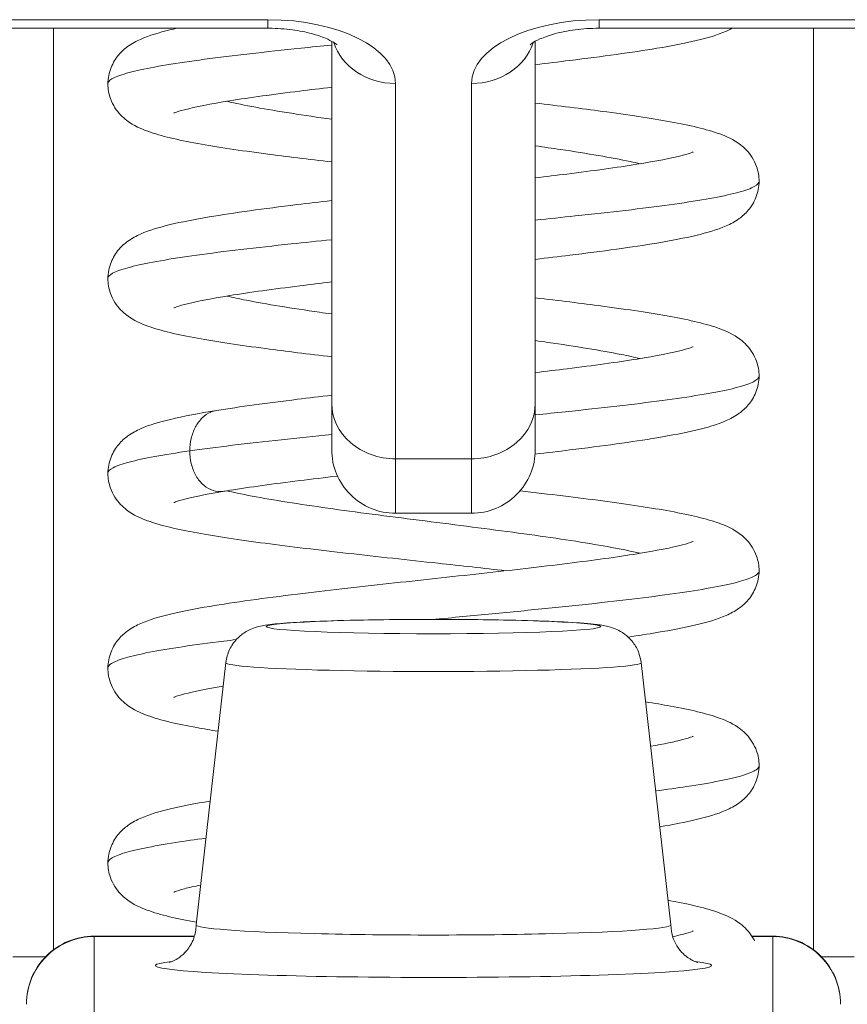
# Model space of a CAD drawing. Units: inches. Extents: x 18 to 299, y 11 to 180.
# Drawn here: x 113 to 113, y 52 to 53 of the extents above; entities that cross this region are included whole.
import ezdxf

# ---------------------------------------------------------------- set-up
doc = ezdxf.new("R2010")
doc.units = ezdxf.units.IN
doc.header["$LTSCALE"] = 18
doc.header["$MEASUREMENT"] = 0
doc.layers.add('Visible (ANSI)', color=7, linetype='Continuous', lineweight=5)
doc.layers.add('Visible Narrow (ANSI)', color=7, linetype='Continuous', lineweight=5)

msp = doc.modelspace()

# ---------------------------------------------------------------- linework, layer by layer
at = {"layer": 'Visible (ANSI)'}
for p, q in [((112.6008702316677, 52.60238920186589), (112.7902403104078, 52.60238920186589)), ((112.8863033025338, 52.60238920186589), (113.075673381274, 52.60238920186589)), ((112.8087442474158, 52.49353095312041), (112.8087442474158, 52.59860205363185)), ((112.867799365526, 52.49353094991321), (112.867799365526, 52.59860205042478)), ((112.8087442474158, 52.49353097210875), (112.8087442474158, 52.48018626426359)), ((112.8677993655259, 52.49353096566273), (112.8677993655259, 52.48018625682048)), ((112.8272481844236, 52.46168228342423), (112.8492954285181, 52.46168228342423)), ((112.7780267849238, 52.41837360268992), (112.7693749843661, 52.34230836532604)), ((112.8985168280179, 52.41837360268993), (112.9071686285756, 52.34230836532604)), ((112.7398466096205, 52.33903347780464), (112.768909018933, 52.33903347780464)), ((112.930654524291, 52.33903347780464), (112.9366970033212, 52.33903347780464))]:
    msp.add_line(p, q, dxfattribs=at)
for centre, radius, start, end in [((112.8272481844236, 52.4801862204321), 0.018503937007874, 179.9998642822119, 270), ((112.8492954285181, 52.4801862204321), 0.018503937007874, 270, 0.0001126722464129), ((112.7398466096205, 52.31934843843456), 0.0196850393700788, 90, 180.0001293657257), ((112.9366970033212, 52.31934843843456), 0.0196850393700788, 359.9998706117377, 90)]:
    msp.add_arc(centre, radius, start, end, dxfattribs=at)
msp.add_ellipse((112.8382718064709, 52.34229402240111), major_axis=(-0.0688976377952756, -1e-16), ratio=0.0427818075811548, start_param=6.278319263793494, end_param=9.42964400415748, dxfattribs=at)
for points, knots in [([(112.7437843558888, 52.58626109874022), (112.7437843558888, 52.58785841046845), (112.7441217512468, 52.5895094435414), (112.7452752343079, 52.59240385303389), (112.7460864647978, 52.59367532157549), (112.7477764636295, 52.59567632829315), (112.7486617413964, 52.59643641368896), (112.7508065315524, 52.5979915868201), (112.7520296758702, 52.59862574728479), (112.7558797197801, 52.60034706332368), (112.7585757803934, 52.60111900795771), (112.7624944952831, 52.60206125043087), (112.7632129450495, 52.60222613152564), (112.7639550769965, 52.6023892018675)], [0, 0, 0, 0, 0.0151893958879543, 0.0151893958879543, 0.0301062962511055, 0.0301062962511055, 0.0452536700525077, 0.0452536700525077, 0.0676915445568249, 0.0676915445568249, 0.1171223089723319, 0.1171223089723319, 0.1277756856626322, 0.1277756856626322, 0.1277756856626322, 0.1277756856626322]), ([(112.8102574132045, 52.59757963913163), (112.8102574132045, 52.59757963913163), (112.8102403528513, 52.59759685895363), (112.8100877951502, 52.59773291195823), (112.8097655215611, 52.59799240496508), (112.8086747574363, 52.59865952735363), (112.807880656266, 52.5990756066669), (112.8057865840208, 52.59995680310421), (112.8044382930291, 52.60042231240524), (112.8012282642179, 52.60128110610596), (112.7993266132537, 52.60166130217792), (112.7951534089641, 52.60221618423158), (112.7928652065513, 52.6023745464137), (112.7904608178833, 52.60238887338569), (112.7903505641456, 52.60238920186589), (112.7902403104078, 52.60238920186589)], [3.599969769931623, 3.599969769931623, 3.599969769931623, 3.599969769931623, 3.652579763925622, 3.652579763925622, 3.82692215659566, 3.82692215659566, 4.012785749739426, 4.012785749739426, 4.221081210548356, 4.221081210548356, 4.45247807926966, 4.45247807926966, 4.700472193415565, 4.700472193415565, 4.712388980384687, 4.712388980384687, 4.712388980384687, 4.712388980384687]), ([(112.8863033025338, 52.60238920186589), (112.883950432457, 52.60238920186589), (112.8815975753719, 52.60223689169007), (112.877210829812, 52.60166675022002), (112.8751708112455, 52.60125459891107), (112.8717200242858, 52.60030623316514), (112.8702751234091, 52.59977995842675), (112.8681309077362, 52.59881489711395), (112.8673674425418, 52.59837229684414), (112.8664814451463, 52.59776946027289), (112.8662861997372, 52.59757963913163), (112.8662861997372, 52.59757963913163)], [4.712388980384687, 4.712388980384687, 4.712388980384687, 4.712388980384687, 4.96669919294117, 4.96669919294117, 5.214964870710242, 5.214964870710242, 5.445288723332764, 5.445288723332764, 5.649446342891266, 5.649446342891266, 5.82480819083775, 5.82480819083775, 5.82480819083775, 5.82480819083775]), ([(112.9249223980975, 52.60238920186752), (112.9243589931766, 52.60208532196529), (112.9238028826578, 52.60182003633108), (112.9205518161283, 52.60037599058792), (112.9178028541494, 52.59959950948202), (112.9112286600564, 52.59803510118675), (112.9074253342929, 52.59730093845083), (112.8960109055516, 52.59538754560646), (112.8873268303311, 52.59420293437113), (112.8745962552686, 52.59264224381646), (112.8712397165978, 52.59224452627339), (112.867799365526, 52.59184653424267)], [0.0578831077356318, 0.0578831077356318, 0.0578831077356318, 0.0578831077356318, 0.0681673565761882, 0.0681673565761882, 0.1184251047170172, 0.1184251047170172, 0.1682990977635236, 0.1682990977635236, 0.2502300560877131, 0.2502300560877131, 0.2780778523648168, 0.2780778523648168, 0.2780778523648168, 0.2780778523648168]), ([(112.8087442474157, 52.56359824128642), (112.8020091621144, 52.56437771942454), (112.7955462728686, 52.56516249174694), (112.7821694311343, 52.56693252871116), (112.7754446595258, 52.56793568247347), (112.763978251304, 52.57002511446555), (112.759357764798, 52.57105059569614), (112.7533565882286, 52.57322391315117), (112.7513972816689, 52.57403792866318), (112.7481065897238, 52.57652370644811), (112.7468752319146, 52.5776940374365), (112.7453339635813, 52.58012882986188), (112.7448880984898, 52.58101801238661), (112.7440600949306, 52.58331727372381), (112.7437843558888, 52.58481013788514), (112.7437843558888, 52.58626109874022)], [0.4081030717377961, 0.4081030717377961, 0.4081030717377961, 0.4081030717377961, 0.4627962114460157, 0.4627962114460157, 0.5322520527143264, 0.5322520527143264, 0.6051072268827572, 0.6051072268827572, 0.642239164645277, 0.642239164645277, 0.6626301182393906, 0.6626301182393906, 0.6723300692653587, 0.6723300692653587, 0.6861277635139076, 0.6861277635139076, 0.6861277635139076, 0.6861277635139076]), ([(112.8087442474137, 52.58527822755322), (112.8055494382707, 52.58490375251158), (112.8024409074077, 52.58452991067263), (112.7918965574283, 52.58321772863332), (112.7849411515374, 52.58226519204665), (112.7736247021554, 52.58044625399811), (112.7690003913746, 52.57953221961442), (112.7647627403447, 52.57842655388603), (112.7637818415204, 52.57811212656254), (112.7630254157474, 52.57782646454812), (112.7628870699679, 52.57776215563232), (112.7628870699688, 52.57776215563272)], [0.4316839695198551, 0.4316839695198551, 0.4316839695198551, 0.4316839695198551, 0.457941351422579, 0.457941351422579, 0.5244170997387319, 0.5244170997387319, 0.5887172322847479, 0.5887172322847479, 0.6166709058330803, 0.6166709058330803, 0.6299247037504399, 0.6299247037504399, 0.6299247037504399, 0.6299247037504399]), ([(112.867799365526, 52.58067155318228), (112.8746600283899, 52.5798775621786), (112.8812415690172, 52.57907788174702), (112.894684157476, 52.57729248741036), (112.9013875851879, 52.5762887161459), (112.9127914055296, 52.57419547745142), (112.9173905469459, 52.57316962508078), (112.923333879326, 52.57097886174444), (112.9252602517274, 52.570166906638), (112.9285099903672, 52.56768010683588), (112.9297308662962, 52.56650271510332), (112.9312412426437, 52.56408301261004), (112.9316722102849, 52.56321322744403), (112.9324865650493, 52.5609412269268), (112.9327589846579, 52.55945558505325), (112.9327589846579, 52.55801313678014)], [0.4081465448255749, 0.4081465448255749, 0.4081465448255749, 0.4081465448255749, 0.4638704551382994, 0.4638704551382994, 0.5333516839305072, 0.5333516839305072, 0.6062965017585435, 0.6062965017585435, 0.6428278296719017, 0.6428278296719017, 0.6629391732490633, 0.6629391732490633, 0.6723695325801794, 0.6723695325801794, 0.686091587864964, 0.686091587864964, 0.686091587864964, 0.686091587864964]), ([(112.867799365526, 52.55899152404641), (112.870954685914, 52.55936134521443), (112.8740246687783, 52.55973053183737), (112.8845402324716, 52.56103825903466), (112.8915093149315, 52.56199096550644), (112.9028451189818, 52.56381071239307), (112.9074862843826, 52.56472472652692), (112.9117447648297, 52.56583328831375), (112.9127403398854, 52.56615076581849), (112.9135164908726, 52.56644216499272), (112.9136593454852, 52.56650819082175), (112.913659345475, 52.56650819081684)], [0.4315946772157189, 0.4315946772157189, 0.4315946772157189, 0.4315946772157189, 0.4575257724302726, 0.4575257724302726, 0.524011794844291, 0.524011794844291, 0.5883360083910888, 0.5883360083910888, 0.6163243491597501, 0.6163243491597501, 0.6296520507124183, 0.6296520507124183, 0.6296520507124183, 0.6296520507124183]), ([(112.9327589846579, 52.55801313678014), (112.9327589846579, 52.55641189885132), (112.9324199536624, 52.55475885425156), (112.9312664713272, 52.55186681816901), (112.9304581948389, 52.55059952317703), (112.9287630625865, 52.54858970781836), (112.9278693167244, 52.54782308129232), (112.9256955666397, 52.54625093060123), (112.9244517552391, 52.54561042422825), (112.9205127899576, 52.54386595143444), (112.9177538323828, 52.54308932262002), (112.9111720675682, 52.54152784569239), (112.9073866560829, 52.54079828088347), (112.896000633867, 52.53888998039489), (112.8873185565838, 52.53770584454599), (112.8745934446166, 52.53614578668404), (112.8712382989552, 52.53574823831955), (112.867799365526, 52.53535041646543)], [0, 0, 0, 0, 0.0152326262182505, 0.0152326262182505, 0.0301823425679621, 0.0301823425679621, 0.0455139039624995, 0.0455139039624995, 0.0683138131736638, 0.0683138131736638, 0.1187833164640073, 0.1187833164640073, 0.1683480023207795, 0.1683480023207795, 0.2502448473365503, 0.2502448473365503, 0.27808103525826, 0.27808103525826, 0.27808103525826, 0.27808103525826]), ([(112.743784904269, 52.52976506452512), (112.743784904269, 52.53136408103413), (112.7441230140557, 52.53301675379431), (112.7452778724124, 52.53591240237454), (112.7460896802782, 52.53718454966762), (112.7477899924204, 52.5391953275804), (112.7486832506353, 52.53995907123524), (112.7508333274397, 52.54151108028592), (112.7520539417846, 52.5421418506738), (112.7559097088578, 52.54386122949438), (112.758614816625, 52.54463440555012), (112.7651209526018, 52.546194728415), (112.7689076358717, 52.54693006539056), (112.7803336058661, 52.54885500021181), (112.7890648257583, 52.55004780859976), (112.8018862785194, 52.55162040222876), (112.8052727608112, 52.55202174710916), (112.8087442474157, 52.5524233465633)], [0, 0, 0, 0, 0.0152167155493529, 0.0152167155493529, 0.030156316926962, 0.030156316926962, 0.0454109732384489, 0.0454109732384489, 0.0678135480583423, 0.0678135480583423, 0.1173990356950899, 0.1173990356950899, 0.1673808793235996, 0.1673808793235996, 0.2498890004390646, 0.2498890004390646, 0.2779895891655755, 0.2779895891655755, 0.2779895891655755, 0.2779895891655755]), ([(112.8087442474157, 52.5071021655944), (112.8019868478417, 52.50788422921639), (112.7955031100714, 52.5086716864132), (112.7821138850721, 52.51044441449124), (112.7753935521445, 52.5114477962747), (112.7639380147666, 52.51353766638596), (112.7593215887748, 52.51456390752689), (112.7533323581872, 52.51673871401298), (112.7513729089038, 52.5175545753324), (112.7480876811692, 52.52004468362625), (112.7468590850761, 52.52121756898551), (112.7453240660067, 52.52365187027596), (112.7448804112552, 52.5245403637056), (112.744058140598, 52.52683390195103), (112.743784904269, 52.52832036423694), (112.743784904269, 52.52976506452512)], [0.4081000411316314, 0.4081000411316314, 0.4081000411316314, 0.4081000411316314, 0.4629764691933135, 0.4629764691933135, 0.5324376820960144, 0.5324376820960144, 0.6053045528386427, 0.6053045528386427, 0.6423401815990263, 0.6423401815990263, 0.6626881576545564, 0.6626881576545564, 0.6723714230216891, 0.6723714230216891, 0.6861196196258827, 0.6861196196258827, 0.6861196196258827, 0.6861196196258827]), ([(112.8087442474139, 52.5287821234037), (112.8055497143134, 52.5284076955564), (112.802441356321, 52.52803389719719), (112.7918978346744, 52.52672181827638), (112.7849426860018, 52.5257693661412), (112.773627254574, 52.52395064984717), (112.7690017827796, 52.52303646041293), (112.7647651457938, 52.521931251514), (112.7637853517406, 52.52161710591733), (112.7630251942631, 52.52133015921979), (112.7628855824293, 52.52126527393259), (112.7628855824302, 52.52126527393297)], [0.431687718061225, 0.431687718061225, 0.431687718061225, 0.431687718061225, 0.4579420151149911, 0.4579420151149911, 0.5244124184909122, 0.5244124184909122, 0.5887045162015097, 0.5887045162015097, 0.6166513106658927, 0.6166513106658927, 0.6299549412391884, 0.6299549412391884, 0.6299549412391884, 0.6299549412391884]), ([(112.867799365526, 52.52417545165513), (112.8746839136519, 52.52337869164656), (112.8812877160039, 52.52257612834371), (112.8947436422167, 52.52078784056624), (112.9014419989291, 52.51978383064397), (112.9128348227053, 52.51769003289389), (112.9174279671157, 52.51666394151261), (112.9233612734161, 52.51447036455253), (112.9252842817308, 52.51365831754196), (112.9285305359222, 52.51116562336441), (112.9297514561049, 52.50998123824604), (112.9312536060616, 52.50756295033585), (112.9316822217239, 52.5066933754096), (112.9324891867505, 52.50442840989778), (112.9327584425552, 52.50295139352832), (112.9327584425552, 52.50151690702559)], [0.4081417065916427, 0.4081417065916427, 0.4081417065916427, 0.4081417065916427, 0.4640621794451251, 0.4640621794451251, 0.5335497832418836, 0.5335497832418836, 0.6065099466575736, 0.6065099466575736, 0.6429380136221501, 0.6429380136221501, 0.6630048007559669, 0.6630048007559669, 0.6724273137192238, 0.6724273137192238, 0.6860823903248134, 0.6860823903248134, 0.6860823903248134, 0.6860823903248134]), ([(112.867799365526, 52.50249546744989), (112.8709995667074, 52.50287052904134), (112.8741121930224, 52.50324496339353), (112.8846571746369, 52.50455768756676), (112.8916158422068, 52.50551017842599), (112.9029240785228, 52.50732904007167), (112.9075520753663, 52.5082428766747), (112.9117807692205, 52.50934777377223), (112.9127658126225, 52.50966351583404), (112.9135237123069, 52.50994941180871), (112.9136622467998, 52.51001353611465), (112.9136622467943, 52.51001353611201)], [0.2562977953104138, 0.2562977953104138, 0.2562977953104138, 0.2562977953104138, 0.2825956973041068, 0.2825956973041068, 0.3490703494838152, 0.3490703494838152, 0.4133713761015724, 0.4133713761015724, 0.4413146321021875, 0.4413146321021875, 0.4544084859612572, 0.4544084859612572, 0.4544084859612572, 0.4544084859612572]), ([(112.9327584425552, 52.50151690702559), (112.9327584425552, 52.49991483665454), (112.9324190606413, 52.4982606047207), (112.9312641703192, 52.49536672142493), (112.9304549254979, 52.49409875096947), (112.9287574239934, 52.49208778079076), (112.9278620574961, 52.49132059723955), (112.9256827994405, 52.48974659653249), (112.9244340128231, 52.48910503633164), (112.9204884859239, 52.48736228468034), (112.9177286754889, 52.48658611180426), (112.9111475492922, 52.48502693052181), (112.9073725006795, 52.48429995745595), (112.8959992519493, 52.48239355825856), (112.887311621048, 52.48120886663624), (112.8745701851744, 52.47964687032591), (112.8712026802042, 52.47924793341802), (112.8677509642966, 52.47884872878104)], [0, 0, 0, 0, 0.0152503307647357, 0.0152503307647357, 0.0302163546705304, 0.0302163546705304, 0.0455690315843115, 0.0455690315843115, 0.068420888308229, 0.068420888308229, 0.1189407353639704, 0.1189407353639704, 0.1683373819573666, 0.1683373819573666, 0.250271967521598, 0.250271967521598, 0.2782052409155398, 0.2782052409155398, 0.2782052409155398, 0.2782052409155398]), ([(112.7753374434959, 52.49150957216862), (112.7820563944012, 52.49259412891067), (112.7900700341213, 52.49367610378703), (112.8019853856915, 52.49513614259797), (112.8053234308483, 52.49553160228837), (112.8087442474157, 52.49592732969123)], [0, 0, 0, 0, 0.0750013066411133, 0.0750013066411133, 0.1026923915694663, 0.1026923915694663, 0.1026923915694663, 0.1026923915694663]), ([(112.74378540242, 52.47326868468462), (112.74378540242, 52.47486908593764), (112.7441240923032, 52.47652302798845), (112.7452799879008, 52.47941957612034), (112.7460912599799, 52.48069049912189), (112.7477965369378, 52.48270675621032), (112.7486977089619, 52.48347578139512), (112.750859551144, 52.48503138364061), (112.75208439055, 52.48566154194902), (112.7559513830961, 52.48737901967122), (112.7586647592735, 52.48815272295146), (112.7656944359491, 52.48983365482676), (112.7701741211881, 52.49067612119056), (112.7753374419011, 52.4915095719112)], [0, 0, 0, 0, 0.0152382220815383, 0.0152382220815383, 0.0301963824323253, 0.0301963824323253, 0.0455352027438677, 0.0455352027438677, 0.0680233750228728, 0.0680233750228728, 0.117734159674234, 0.117734159674234, 0.1753693525180288, 0.1753693525180288, 0.1753693525180288, 0.1753693525180288]), ([(112.8592639270647, 52.44501876569124), (112.8528624346733, 52.4457414959055), (112.8462085646774, 52.44646832769753), (112.83084270663, 52.44814004085657), (112.8219460889036, 52.44910373628489), (112.805018931937, 52.45102316073888), (112.7968013098711, 52.45200261044002), (112.7820000404442, 52.45396474933528), (112.7752889846628, 52.45496843200876), (112.7638547505273, 52.45705954938189), (112.7592487995571, 52.45808595793278), (112.7532791009686, 52.46026661271772), (112.751325116555, 52.46108443154841), (112.7480529348309, 52.46358027820582), (112.7468299656042, 52.46475693950162), (112.7453070107302, 52.46718834208275), (112.7448677107017, 52.46807424721895), (112.7440548440902, 52.4703570836934), (112.74378540242, 52.47183358900128), (112.74378540242, 52.47326868468462)], [0.2773719170180156, 0.2773719170180156, 0.2773719170180156, 0.2773719170180156, 0.32811164249771, 0.32811164249771, 0.3952060050556444, 0.3952060050556444, 0.4633524289310911, 0.4633524289310911, 0.532823936498514, 0.532823936498514, 0.6057217522973892, 0.6057217522973892, 0.6425534575262251, 0.6425534575262251, 0.6628073054748524, 0.6628073054748524, 0.672443269263018, 0.672443269263018, 0.6861075342027311, 0.6861075342027311, 0.6861075342027311, 0.6861075342027311]), ([(112.8104243067729, 52.4724821419309), (112.8066375150602, 52.47204207923415), (112.8029603657219, 52.47160248632514), (112.7918963598271, 52.47022555647722), (112.7849412587418, 52.46927315781803), (112.7785886319869, 52.46825206976218), (112.7779989809742, 52.46815552307836), (112.7774222705312, 52.46805924245751)], [0.4271006674275333, 0.4271006674275333, 0.4271006674275333, 0.4271006674275333, 0.4579428826605218, 0.4579428826605218, 0.5244069423371202, 0.5244069423371202, 0.5313621152501355, 0.5313621152501355, 0.5313621152501355, 0.5313621152501355]), ([(112.7774222506241, 52.46805923913404), (112.7722636902997, 52.4671980277192), (112.7680104896813, 52.46631505399832), (112.7642689340653, 52.46528491872975), (112.7634310623473, 52.46499458212658), (112.7629502782303, 52.46479982984765), (112.7628838505505, 52.4647683985275), (112.7628838505511, 52.46476839852777)], [0, 0, 0, 0, 0.0622142611135997, 0.0622142611135997, 0.0894780029829415, 0.0894780029829415, 0.0986320674820072, 0.0986320674820072, 0.0986320674820072, 0.0986320674820072]), ([(112.8633804579122, 52.46818590244803), (112.8718667492254, 52.46722209336859), (112.8800400227621, 52.46624619972642), (112.8947770426333, 52.46428704179066), (112.9014720115922, 52.46328287773241), (112.9128592466651, 52.4611888085178), (112.9174481571942, 52.46016256934019), (112.9233764120481, 52.45796757264232), (112.9252984902599, 52.45715575385187), (112.9285461615675, 52.45465562501093), (112.9297643447316, 52.45346883839975), (112.9312630917999, 52.45104848932784), (112.9316916684156, 52.45017529950749), (112.9324921628282, 52.44791370375118), (112.9327579839511, 52.44644614192313), (112.9327579839511, 52.44502038359077)], [0.3962631098883738, 0.3962631098883738, 0.3962631098883738, 0.3962631098883738, 0.4641635852706684, 0.4641635852706684, 0.5336549364986884, 0.5336549364986884, 0.6066230431306213, 0.6066230431306213, 0.6429987183001461, 0.6429987183001461, 0.6630434749032024, 0.6630434749032024, 0.6724993995338032, 0.6724993995338032, 0.6860776658565886, 0.6860776658565886, 0.6860776658565886, 0.6860776658565886]), ([(112.7437858038107, 52.41677199927944), (112.7437858038107, 52.41837348780496), (112.7441249486535, 52.42002835507229), (112.745281532361, 52.42292540193129), (112.7460928744114, 52.42419590872038), (112.7477973924461, 52.42621129620893), (112.7486995587911, 52.42698164659125), (112.7508765869696, 52.42854737572515), (112.752111900877, 52.42918012701403), (112.7559882875728, 52.43089438749181), (112.758701202539, 52.43166674284315), (112.765232205884, 52.43322583410908), (112.7690269584919, 52.4339597056911), (112.780471603606, 52.43588310555511), (112.7892221154219, 52.43707632347535), (112.8070569839961, 52.43926142615371), (112.8161411443174, 52.4402847524162), (112.8342112515744, 52.44226978192249), (112.8434159858519, 52.44325798067837), (112.8609011606341, 52.44519248509464), (112.8694183270963, 52.44616453014351), (112.8846592615089, 52.44806194010556), (112.8916176201485, 52.44901433131694), (112.9029237781565, 52.45083297093771), (112.9075528116296, 52.45174692314668), (112.9117794139814, 52.45285130235574), (112.9127633664284, 52.45316673368386), (112.9135241228552, 52.45345368695012), (112.9136637603951, 52.45351837983478), (112.9136637603946, 52.45351837983456)], [0, 0, 0, 0, 0.0152543183986187, 0.0152543183986187, 0.0302262853629391, 0.0302262853629391, 0.0455829632916308, 0.0455829632916308, 0.0682612748133821, 0.0682612748133821, 0.1179419856200349, 0.1179419856200349, 0.1678581485129047, 0.1678581485129047, 0.2503852088744397, 0.2503852088744397, 0.3215471147822076, 0.3215471147822076, 0.3902900315008047, 0.3902900315008047, 0.4579130727871489, 0.4579130727871489, 0.5243817860970383, 0.5243817860970383, 0.5886755718153399, 0.5886755718153399, 0.6166114934988843, 0.6166114934988843, 0.6297892830161166, 0.6297892830161166, 0.6297892830161166, 0.6297892830161166]), ([(112.9327579839511, 52.44502038359077), (112.9327579839511, 52.44341782993005), (112.9324183975444, 52.44176278485542), (112.931262465177, 52.43886745540735), (112.9304524260506, 52.43759884151707), (112.9287528327615, 52.43558677292188), (112.9278559924577, 52.43481904765618), (112.9256721651218, 52.43324369648275), (112.9244191232206, 52.43260153739217), (112.9204859805913, 52.4308675100006), (112.9177345971605, 52.43009202457042), (112.9111532320927, 52.42853152058899), (112.9073618841352, 52.42780177757129), (112.9004912237002, 52.42665071436249), (112.8977089946761, 52.42622027098914), (112.8947546213157, 52.42579115390431)], [0, 0, 0, 0, 0.0152619836811908, 0.0152619836811908, 0.0302389208890276, 0.0302389208890276, 0.0456053381095227, 0.0456053381095227, 0.068488251169533, 0.068488251169533, 0.1188372372471131, 0.1188372372471131, 0.1684418654120281, 0.1684418654120281, 0.1981383292045856, 0.1981383292045856, 0.1981383292045856, 0.1981383292045856]), ([(112.778026784943, 52.41837360285858), (112.7781743245732, 52.41967073008667), (112.7785434576311, 52.42095815751921), (112.7796423387413, 52.42327636738671), (112.7803795193577, 52.42434116560695), (112.782055389176, 52.42610984058454), (112.783017757179, 52.4268438854456), (112.7847038814105, 52.42782851872775), (112.7854463139147, 52.42814949207289), (112.7866309941574, 52.42857904669879), (112.7871141842589, 52.42871643093821), (112.7882582769592, 52.4290055323437), (112.7888592302829, 52.42911663127282), (112.7912878977573, 52.42951125013127), (112.793255404434, 52.42969293796015), (112.7980435800334, 52.43003569569161), (112.8007136398594, 52.43018049190697), (112.8078520425373, 52.43048145172935), (112.8127225660443, 52.43062460759042), (112.8228130525878, 52.43082119528448), (112.82811352158, 52.4308822474218), (112.8386803337014, 52.4309270898896), (112.844077255531, 52.43091249240836), (112.8543506494049, 52.43081181247496), (112.8593547243413, 52.4307246772128), (112.8683995680585, 52.43048834679761), (112.8725425966832, 52.4303362683775), (112.8795765254838, 52.42997795049877), (112.8824839745956, 52.42977370675895), (112.8861107989101, 52.42937381781464), (112.8872043310966, 52.42923546559421), (112.8889892928589, 52.42883392898822), (112.8895011971367, 52.42870428808378), (112.8906635274102, 52.42831790863302), (112.891315159614, 52.42806518314186), (112.8927395248871, 52.42733224933604), (112.8935203969633, 52.42683678212979), (112.8949488133951, 52.42565481283424), (112.8956145087267, 52.42496642182189), (112.8968881965205, 52.42327686327624), (112.8974662288455, 52.42222049535328), (112.8981920324464, 52.4202315821929), (112.8984107517221, 52.41930619586085), (112.8985168279987, 52.41837360285858)], [0, 0, 0, 0, 0.0101015424000636, 0.0101015424000636, 0.0199861999715974, 0.0199861999715974, 0.0296294373757821, 0.0296294373757821, 0.0377089335756198, 0.0377089335756198, 0.0449846219633922, 0.0449846219633922, 0.0568687412601147, 0.0568687412601147, 0.09253959986759, 0.09253959986759, 0.1243072343699472, 0.1243072343699472, 0.1678667761606798, 0.1678667761606798, 0.2085979152481269, 0.2085979152481269, 0.248772859931633, 0.248772859931633, 0.2888646045542465, 0.2888646045542465, 0.3291737679925828, 0.3291737679925828, 0.3703899506193768, 0.3703899506193768, 0.3939584277087125, 0.3939584277087125, 0.4023637054158585, 0.4023637054158585, 0.4099805040855454, 0.4099805040855454, 0.417770224477555, 0.417770224477555, 0.4252935096159649, 0.4252935096159649, 0.4344742420598095, 0.4344742420598095, 0.4417369280557524, 0.4417369280557524, 0.4417369280557524, 0.4417369280557524]), ([(112.7757618101377, 52.3984603090841), (112.7735948353593, 52.39880729149504), (112.7715466490771, 52.39915611960238), (112.763786194775, 52.40057833710491), (112.7591883407852, 52.40160483467144), (112.7532348822739, 52.40379063216531), (112.7512873594466, 52.40460889969585), (112.7480251159668, 52.40710948010338), (112.7468065092669, 52.40828933704515), (112.7452933330822, 52.41071824924854), (112.744857614564, 52.41160187239618), (112.7440522438341, 52.41387595695655), (112.7437858038106, 52.41534456462491), (112.7437858038107, 52.41677199927944)], [0.5092682929689757, 0.5092682929689757, 0.5092682929689757, 0.5092682929689757, 0.5331467272845836, 0.5331467272845836, 0.6060708985515509, 0.6060708985515509, 0.6427296779517472, 0.6427296779517472, 0.6629039308494528, 0.6629039308494528, 0.6724984714204763, 0.6724984714204763, 0.6860949114612537, 0.6860949114612537, 0.6860949114612537, 0.6860949114612537]), ([(112.7772487816405, 52.41153352309964), (112.7725432013668, 52.4107418708154), (112.7686318932649, 52.40994908803207), (112.7647569407644, 52.40893664236478), (112.7637798081279, 52.40862281348247), (112.7630215019954, 52.40833637536328), (112.7628821500356, 52.40827163686391), (112.7628821500363, 52.40827163686424)], [0.5320323085692912, 0.5320323085692912, 0.5320323085692912, 0.5320323085692912, 0.5887953142033786, 0.5887953142033786, 0.6167002298107136, 0.6167002298107136, 0.6299568600566068, 0.6299568600566068, 0.6299568600566068, 0.6299568600566068]), ([(112.8998119479334, 52.40698711693682), (112.9023867926558, 52.40658200819422), (112.9048023254062, 52.40617436994643), (112.91286617984, 52.40469134934642), (112.9174526744248, 52.40366506220322), (112.9233803682879, 52.40146988611089), (112.9253048596689, 52.4006577009123), (112.9285566222014, 52.39814999162671), (112.9297702115288, 52.39696482906483), (112.931269440611, 52.39454012586897), (112.9316996813779, 52.39366089260965), (112.9324950930908, 52.39139958726084), (112.9327576799296, 52.38994102687698), (112.9327576799296, 52.38852356042578)], [0.5057541446887102, 0.5057541446887102, 0.5057541446887102, 0.5057541446887102, 0.5336755675223315, 0.5336755675223315, 0.6066450047559689, 0.6066450047559689, 0.6430142107845866, 0.6430142107845866, 0.6630567801198233, 0.6630567801198233, 0.6725732951283045, 0.6725732951283045, 0.6860763538802503, 0.6860763538802503, 0.6860763538802503, 0.6860763538802503]), ([(112.9012775285835, 52.39410196785332), (112.905100903329, 52.39477788077625), (112.9082878128258, 52.39544226656428), (112.9117880381574, 52.39635764661919), (112.9127682570473, 52.39667235155955), (112.913525320416, 52.39695827860995), (112.9136640713771, 52.39702263789073), (112.9136640713766, 52.39702263789047)], [0.5401695203915635, 0.5401695203915635, 0.5401695203915635, 0.5401695203915635, 0.5887729098942108, 0.5887729098942108, 0.6166898005399931, 0.6166898005399931, 0.6298555670175296, 0.6298555670175296, 0.6298555670175296, 0.6298555670175296]), ([(112.9327576799296, 52.38852356042578), (112.9327576799296, 52.38692087651409), (112.9324180371847, 52.38526540105012), (112.9312614393233, 52.38236904185029), (112.9304507880678, 52.38109982332236), (112.9287493966111, 52.37908671904932), (112.927851239186, 52.37831847011534), (112.9256638094124, 52.37674227268059), (112.9244101249262, 52.37610114843035), (112.9204926647861, 52.37437571038018), (112.9177536131098, 52.37360155902401), (112.9114025359439, 52.3720933322971), (112.9078914570403, 52.37140799301047), (112.9039355601134, 52.37073298264672)], [0, 0, 0, 0, 0.0152674759969723, 0.0152674759969723, 0.030249838331322, 0.030249838331322, 0.045622546861665, 0.045622546861665, 0.0685154874940977, 0.0685154874940977, 0.1186368738917409, 0.1186368738917409, 0.1650462898607791, 0.1650462898607791, 0.1650462898607791, 0.1650462898607791]), ([(112.7437860119545, 52.3602750928549), (112.7437860119545, 52.36187731984077), (112.7441254652997, 52.36353271875707), (112.7452823413372, 52.3664298125968), (112.746093549987, 52.367699841081), (112.7477970360274, 52.36971435174594), (112.7486968388851, 52.37048333824013), (112.7508877822455, 52.37205985844322), (112.7521351183819, 52.37269651491992), (112.7560235699212, 52.37440955394816), (112.7587376662062, 52.37518063184086), (112.7652733037936, 52.37673830003853), (112.7690677907892, 52.37747099141826), (112.7734047430495, 52.37819927368008), (112.7734315122953, 52.37820376501097), (112.7734583042538, 52.37820825627022)], [0, 0, 0, 0, 0.0152641810910347, 0.0152641810910347, 0.0302443997388815, 0.0302443997388815, 0.0456127368223171, 0.0456127368223171, 0.0684819661417708, 0.0684819661417708, 0.1181671315925108, 0.1181671315925108, 0.1680143512059553, 0.1680143512059553, 0.168323672451576, 0.168323672451576, 0.168323672451576, 0.168323672451576]), ([(112.7694585220875, 52.34304281552089), (112.763667921336, 52.34410829638092), (112.7591075898583, 52.34513129214896), (112.7531917294186, 52.3473142326001), (112.7512530277432, 52.34813169146335), (112.7479997200785, 52.35063642717157), (112.7467850151855, 52.35181923272555), (112.7452809062741, 52.35424549425627), (112.7448485663102, 52.35512669197606), (112.744049848661, 52.35739264130334), (112.7437860119545, 52.35885435945466), (112.7437860119545, 52.3602750928549)], [0.5338766933126396, 0.5338766933126396, 0.5338766933126396, 0.5338766933126396, 0.6064118613871816, 0.6064118613871816, 0.6429014265991678, 0.6429014265991678, 0.6629977019481293, 0.6629977019481293, 0.6725493306317448, 0.6725493306317448, 0.6860844489978182, 0.6860844489978182, 0.6860844489978182, 0.6860844489978182]), ([(112.7706854728027, 52.35382996864171), (112.7688620423134, 52.3534593869392), (112.7672895941359, 52.35310255196964), (112.7647531713894, 52.35243924450649), (112.7637757547861, 52.35212521963752), (112.7630194394978, 52.35183942667923), (112.7628806863413, 52.35177499238068), (112.7628806863419, 52.35177499238099)], [0.5612299098389976, 0.5612299098389976, 0.5612299098389976, 0.5612299098389976, 0.5888257049015388, 0.5888257049015388, 0.6167238176847424, 0.6167238176847424, 0.6299290532147209, 0.6299290532147209, 0.6299290532147209, 0.6299290532147209]), ([(112.9063631338607, 52.34939014515646), (112.9065819210718, 52.34935060919411), (112.906799021927, 52.3493110476713), (112.9128491630298, 52.34819908392206), (112.917436327274, 52.34717278332047), (112.9233688896484, 52.34497925467323), (112.925302803539, 52.34416281901179), (112.9285531752941, 52.34165650135402), (112.9297665552635, 52.34047252186857), (112.9310133055527, 52.33845776440039), (112.9312312008623, 52.33806521462875), (112.9314317853315, 52.33765453867944)], [0.5308915892949246, 0.5308915892949246, 0.5308915892949246, 0.5308915892949246, 0.5335850028349522, 0.5335850028349522, 0.6065466016082166, 0.6065466016082166, 0.6429686466053744, 0.6429686466053744, 0.6630339738498896, 0.6630339738498896, 0.6675582568555855, 0.6675582568555855, 0.6675582568555855, 0.6675582568555855]), ([(112.7615701999162, 52.331414642617), (112.7615701999162, 52.331414642617), (112.7615802066098, 52.33141696644832), (112.7616636885103, 52.3314385412036), (112.7618137228276, 52.33147532418577), (112.7623058789884, 52.33165294316666), (112.7625281511752, 52.33173817562388), (112.7632417976197, 52.33206473322272), (112.7638032367721, 52.33233259409669), (112.765199616727, 52.33334287102465), (112.7659139249845, 52.33391879287517), (112.7674113197437, 52.33573138069278), (112.7681801864184, 52.33689690094507), (112.769121176917, 52.33959302020079), (112.7693741686756, 52.34093722749099), (112.7693741686756, 52.34229402240111)], [2.961178137995549, 2.961178137995549, 2.961178137995549, 2.961178137995549, 2.977539417186936, 2.977539417186936, 3.023601161097301, 3.023601161097301, 3.048369925156671, 3.048369925156671, 3.082529465807518, 3.082529465807518, 3.106264929815997, 3.106264929815997, 3.126662200142319, 3.126662200142319, 3.141592653589794, 3.141592653589794, 3.141592653589794, 3.141592653589794]), ([(112.9071694442661, 52.34229402240111), (112.9071694442661, 52.34099665973189), (112.9073998300835, 52.33970951748522), (112.9081733235067, 52.33739177031647), (112.9087259350657, 52.3363989822457), (112.9099352526349, 52.33467155280651), (112.9105837600623, 52.33402824905557), (112.9117782445534, 52.33299006215974), (112.9123012115653, 52.3326490069404), (112.9132213463573, 52.33210052869281), (112.9135883828028, 52.33192908466636), (112.9142764522773, 52.33162922800826), (112.9145242831623, 52.3315482224969), (112.9148979323732, 52.33142999544146), (112.9149734130255, 52.331414642617), (112.9149734130255, 52.331414642617)], [1.6e-15, 1.6e-15, 1.6e-15, 1.6e-15, 0.0142764487045891, 0.0142764487045891, 0.0299412115988679, 0.0299412115988679, 0.0491828538795582, 0.0491828538795582, 0.0716485047393648, 0.0716485047393648, 0.0978562062366095, 0.0978562062366095, 0.1343942032326729, 0.1343942032326729, 0.180414515594246, 0.180414515594246, 0.180414515594246, 0.180414515594246]), ([(112.9076875515179, 52.33885691659828), (112.9087502869583, 52.33908982319903), (112.9096986618629, 52.3393150094663), (112.911791503374, 52.33986244348747), (112.9127693364317, 52.3401766162301), (112.9135249772836, 52.3404621777577), (112.9136634698315, 52.3405264736044), (112.9136634698308, 52.34052647360414)], [0.5709355401204383, 0.5709355401204383, 0.5709355401204383, 0.5709355401204383, 0.5888258875703838, 0.5888258875703838, 0.6167283268517846, 0.6167283268517846, 0.6299090055340405, 0.6299090055340405, 0.6299090055340405, 0.6299090055340405])]:
    msp.add_open_spline(points, degree=3, knots=knots, dxfattribs=at)
at = {"layer": 'Visible Narrow (ANSI)'}
for p, q in [((112.6008702316677, 52.60486825935487), (112.7902403104078, 52.60486825935487)), ((112.7902403104078, 52.60238920186589), (112.7902403104078, 52.60486825935489)), ((112.8863033025338, 52.60486825935487), (113.075673381274, 52.60486825935487)), ((112.8863033025338, 52.60238920186589), (112.8863033025338, 52.60486825935489)), ((112.7280355859984, 52.33509646993067), (112.7280355859984, 52.60238920186758)), ((112.9485080269433, 52.60238920186758), (112.9485080269433, 52.33509646993067)), ((112.8272481844236, 52.47750605463051), (112.8272481844236, 52.586364322347)), ((112.8492954285181, 52.47750605463051), (112.8492954285181, 52.586364322347)), ((112.8272481844236, 52.47750605463051), (112.8492954285181, 52.47750605463051)), ((112.8272481844236, 52.47750605463071), (112.8272481844236, 52.46168228342423)), ((112.8492954285181, 52.47750605463071), (112.8492954285181, 52.46168228342423)), ((112.771004893579, 52.47038932829697), (112.7710050699505, 52.4703892572016)), ((112.7398466096205, 52.33903347780464), (112.7398466096205, 52.33891542815317)), ((112.7398466096205, 52.33891542815315), (112.7688739491176, 52.33891542815315)), ((112.7398466096205, 52.31369754021443), (112.7398466096205, 52.33891542815315)), ((112.9307296482077, 52.33891542815315), (112.9366970033212, 52.33891542815315)), ((112.9366970033212, 52.33891542815317), (112.9366970033212, 52.33903347780465)), ((112.9366970033212, 52.33891542815315), (112.9366970033212, 52.31369754021454)), ((112.7256864262167, 52.333022866435), (112.7162245623763, 52.33302286643461)), ((112.9508571867523, 52.33302286640075), (112.9603190505653, 52.33302286640075))]:
    msp.add_line(p, q, dxfattribs=at)
for centre, major_axis, ratio, start_param, end_param in [((112.7902403104078, 52.586364322347), (0.037007874015748, 2e-16), 0.4999999999998119, 4.68e-14, 1.570796326794893), ((112.8863033025338, 52.586364322347), (-0.0370078740157482, -1.8e-15), 0.499999999999813, 4.712388980384663, 6.283185307178793), ((112.8272481844236, 52.60238920186591), (-0.0185039370078742, -1.5e-15), 0.8660254037845762, 0.2627310492374208, 1.570796326794828), ((112.8492954285181, 52.60238920186591), (0.018503937007874, 1e-16), 0.8660254037845366, 4.712388980384687, 6.020454257941513), ((112.8272481844236, 52.49353093414939), (-0.0185039370078739, 2e-16), 0.8660254037845524, 6.28318412333307, 7.853981633974492), ((112.8492954285181, 52.49353093414939), (0.0185039370078743, 1e-16), 0.8660254037845401, 4.712388980384687, 6.283186290894891), ((112.8382718064709, 52.4183610608949), (-0.0602457348062992, -1e-16), 0.0427818075811551, 6.278319198357396, 9.429644069591564), ((112.7398466096205, 52.31924841163068), (-0.0196850393700662, -2.21925853e-08), 0.999084439344708, 4.71238785196416, 6.283185303041411), ((112.9366970033212, 52.31924841163063), (0.0196850393700662, -2.2216905e-08), 0.99908443934439, 4.1426334e-09, 1.570797456451655), ((112.8382718064709, 52.33049381248781), (-0.0807085893010236, -1e-16), 0.0427818075811546, 5.937993204015318, 9.769970063931735)]:
    msp.add_ellipse(centre, major_axis=major_axis, ratio=ratio, start_param=start_param, end_param=end_param, dxfattribs=at)
msp.add_ellipse((112.8382718064709, 52.42882889509978), major_axis=(-0.048510135483189, -1e-16), ratio=0.0427818075811547, dxfattribs=at)
for points, knots in [([(112.8087443101807, 52.59752518872443), (112.8057156241413, 52.59722175174707), (112.8027374084185, 52.59691831951879), (112.7998247988722, 52.59661489151535), (112.7946328670296, 52.59607400970885), (112.7896485061114, 52.5955331013398), (112.7849562860662, 52.59499219926876), (112.780264066021, 52.59445129719772), (112.7758631112383, 52.5939104019735), (112.7718217282045, 52.59336952526497), (112.7677803451706, 52.59282864855645), (112.76410006948, 52.59228771629572), (112.7608435933157, 52.59174682106689), (112.7575871171514, 52.59120592583805), (112.7547509585518, 52.59066505474788), (112.7523809118619, 52.5901241571819), (112.7500108651719, 52.58958325961593), (112.748111032858, 52.5890423449337), (112.7467090257712, 52.58850145262268), (112.7453070186845, 52.58796056031165), (112.7444002919065, 52.58741969093327), (112.7440081198535, 52.58687877987121), (112.7438588447681, 52.58667288925657), (112.7437844572316, 52.58646700093566), (112.7437844536755, 52.58626111490334)], [0.3462974087270533, 0.3462974087270533, 0.3462974087270533, 0.3462974087270533, 0.3513513513514001, 0.3513513513514001, 0.3513513513514001, 0.3603603603604, 0.3603603603604, 0.3603603603604, 0.3693693693694, 0.3693693693694, 0.3693693693694, 0.3783783783784, 0.3783783783784, 0.3783783783784, 0.3873873873874, 0.3873873873874, 0.3873873873874, 0.3963963963964, 0.3963963963964, 0.3963963963964, 0.4054054054054001, 0.4054054054054001, 0.4054054054054001, 0.4088345650807365, 0.4088345650807365, 0.4088345650807365, 0.4088345650807365]), ([(112.7783266709254, 52.581200635486), (112.7807673204985, 52.58061992060074), (112.7835864697437, 52.58003922125797), (112.7867267219222, 52.57945854151575), (112.7898789093762, 52.57887565476206), (112.793356487192, 52.57829270874932), (112.7970960958337, 52.57770980224607), (112.8007538819243, 52.57713964972372), (112.8046598745781, 52.57656952355101), (112.8087442473805, 52.57599936548714)], [0.4369299645334785, 0.4369299645334785, 0.4369299645334785, 0.4369299645334785, 0.4466019417476, 0.4466019417476, 0.4466019417476, 0.4563106796117001, 0.4563106796117001, 0.4563106796117001, 0.4658069905147447, 0.4658069905147447, 0.4658069905147447, 0.4658069905147447]), ([(112.867799368969, 52.56827044972979), (112.8703140750382, 52.56791947293489), (112.8727615704757, 52.56756849620338), (112.8751245171889, 52.56721750158746), (112.8790488391119, 52.56663457863856), (112.8827381738411, 52.56605167213582), (112.8861266083462, 52.5654687845162), (112.8895150428514, 52.56488589689658), (112.8926022263814, 52.56430295261402), (112.8953261607928, 52.56372004611085), (112.8963399929278, 52.5635030917884), (112.8973039308379, 52.56328614073566), (112.8982157122811, 52.56306919041963)], [0.5087171974451353, 0.5087171974451353, 0.5087171974451353, 0.5087171974451353, 0.5145631067961001, 0.5145631067961001, 0.5145631067961001, 0.5242718446602, 0.5242718446602, 0.5242718446602, 0.5339805825243001, 0.5339805825243001, 0.5339805825243001, 0.537594116828231, 0.537594116828231, 0.537594116828231, 0.537594116828231]), ([(112.9327586711195, 52.55801316002763), (112.9327588418037, 52.55789891311732), (112.9327360973264, 52.55778466686383), (112.9326904076072, 52.55767042183201), (112.9324740887829, 52.55712952660675), (112.9317466659943, 52.5565886641504), (112.930516556614, 52.5560477525402), (112.9292864472336, 52.55550684093002), (112.9275503676408, 52.55496594569878), (112.9253431321873, 52.55442506322737), (112.9231358967338, 52.55388418075595), (112.9204576368755, 52.55334327572831), (112.9173456386947, 52.5528023726517), (112.914233640514, 52.55226146957507), (112.9106902015079, 52.5517205743501), (112.9067762690703, 52.55117969771724), (112.9028623366328, 52.55063882108436), (112.8985757533581, 52.55009788867309), (112.893984188772, 52.54955699344415), (112.8893926241859, 52.54901609821522), (112.8844988616835, 52.5484752258326), (112.8793817870306, 52.54793432978328), (112.8756302678157, 52.54753777861685), (112.8717577872526, 52.54714121649982), (112.8677992244239, 52.54674466060309)], [0.5656647322812777, 0.5656647322812777, 0.5656647322812777, 0.5656647322812777, 0.5675675675676, 0.5675675675676, 0.5675675675676, 0.5765765765766, 0.5765765765766, 0.5765765765766, 0.5855855855856003, 0.5855855855856003, 0.5855855855856003, 0.5945945945946001, 0.5945945945946001, 0.5945945945946001, 0.6036036036036001, 0.6036036036036001, 0.6036036036036001, 0.6126126126126, 0.6126126126126, 0.6126126126126, 0.6216216216216, 0.6216216216216, 0.6216216216216, 0.6282264637820747, 0.6282264637820747, 0.6282264637820747, 0.6282264637820747]), ([(112.808744246109, 52.54102907775228), (112.8047245189839, 52.54062634537985), (112.800793651038, 52.54022361737465), (112.7969866687835, 52.53982089810643), (112.7918736457926, 52.53928002012496), (112.7869851353453, 52.53873908892725), (112.7824021865911, 52.53819819369894), (112.777819237837, 52.53765729847063), (112.7735394081988, 52.53711643080368), (112.7696322582443, 52.53657552871672), (112.7657251082899, 52.53603462662975), (112.7621940734447, 52.5354937175654), (112.7590931538132, 52.53495282794278), (112.7559922341818, 52.53441193832017), (112.753319394989, 52.53387106134187), (112.7511227354781, 52.53333015139197), (112.7489260759672, 52.53278924144205), (112.7472070449198, 52.53224834621203), (112.7459870241788, 52.53170746804844), (112.7447670034378, 52.53116658988485), (112.7440468612322, 52.53062566054029), (112.7438446345494, 52.53008476531189), (112.7438047943897, 52.52997820493121), (112.7437849022524, 52.52987164488732), (112.7437849002613, 52.52976508514109)], [0.6599588663128207, 0.6599588663128207, 0.6599588663128207, 0.6599588663128207, 0.6666666666667, 0.6666666666667, 0.6666666666667, 0.6756756756757, 0.6756756756757, 0.6756756756757, 0.6846846846846999, 0.6846846846846999, 0.6846846846846999, 0.6936936936937, 0.6936936936937, 0.6936936936937, 0.7027027027027001, 0.7027027027027001, 0.7027027027027001, 0.7117117117117, 0.7117117117117, 0.7117117117117, 0.7207207207207001, 0.7207207207207001, 0.7207207207207001, 0.7224955624627549, 0.7224955624627549, 0.7224955624627549, 0.7224955624627549]), ([(112.7783268882458, 52.52470456566697), (112.7800157449996, 52.52430287459695), (112.7818845577535, 52.5239011874315), (112.7839157770775, 52.52349951078361), (112.786863380404, 52.52291661783381), (112.7901528170483, 52.52233369261303), (112.7937262714617, 52.52175078190703), (112.797299725875, 52.52116787120105), (112.801154924172, 52.52058497245175), (112.8052180669692, 52.52000207935871), (112.8063770885198, 52.51983580765962), (112.8075531812047, 52.51966953205545), (112.8087444565735, 52.51950325446707)], [0.7505911769203011, 0.7505911769203011, 0.7505911769203011, 0.7505911769203011, 0.7572815533981001, 0.7572815533981001, 0.7572815533981001, 0.7669902912621, 0.7669902912621, 0.7669902912621, 0.7766990291262001, 0.7766990291262001, 0.7766990291262001, 0.7794684706583909, 0.7794684706583909, 0.7794684706583909, 0.7794684706583909]), ([(112.8677993684849, 52.51177438359766), (112.8690315126722, 52.51160241800562), (112.8702475127247, 52.51143045114135), (112.8714453164245, 52.5112584815136), (112.875505417464, 52.51067556958535), (112.8793542634232, 52.51009264759864), (112.8829213939855, 52.50950975213768), (112.8864885245479, 52.50892685667674), (112.8897754297442, 52.50834394345375), (112.8927157760709, 52.50776102925961), (112.8947132329571, 52.50736503986184), (112.8965513288614, 52.50696905478885), (112.8982157483954, 52.50657307619677)], [0.8223784640792233, 0.8223784640792233, 0.8223784640792233, 0.8223784640792233, 0.8252427184465997, 0.8252427184465997, 0.8252427184465997, 0.8349514563106998, 0.8349514563106998, 0.8349514563106998, 0.8446601941747998, 0.8446601941747998, 0.8446601941747998, 0.8512556027246736, 0.8512556027246736, 0.8512556027246736, 0.8512556027246736]), ([(112.9327583301473, 52.50151692580352), (112.9327583777844, 52.5013034274391), (112.9326786675362, 52.50108993145532), (112.932519528914, 52.50087643775461), (112.9321163554738, 52.50033555717723), (112.931203211874, 52.49979464217541), (112.9297880178611, 52.4992537421911), (112.9283728238483, 52.49871284220679), (112.9264587269351, 52.49817194698409), (112.9240802889542, 52.4976310699732), (112.9217018509733, 52.49709019296227), (112.918856227419, 52.49654926130475), (112.9155877951838, 52.49600836607624), (112.9123193629486, 52.49546747084772), (112.9086316939914, 52.49492660211632), (112.9045836726819, 52.49438570152912), (112.9005356513725, 52.49384480094192), (112.8961243900508, 52.49330388994277), (112.8914247635012, 52.49276299942149), (112.8867251369517, 52.49222210890021), (112.8817378971257, 52.49168123454986), (112.8765412083891, 52.49114032418447), (112.8736855173005, 52.49084308242366), (112.8707665826895, 52.4905458452333), (112.8677993522391, 52.49024861289093)], [0.879326891498096, 0.879326891498096, 0.879326891498096, 0.879326891498096, 0.8828828828829, 0.8828828828829, 0.8828828828829, 0.8918918918918999, 0.8918918918918999, 0.8918918918918999, 0.9009009009009, 0.9009009009009, 0.9009009009009, 0.9099099099099, 0.9099099099099, 0.9099099099099, 0.9189189189188999, 0.9189189189188999, 0.9189189189188999, 0.9279279279278998, 0.9279279279278998, 0.9279279279278998, 0.9369369369369, 0.9369369369369, 0.9369369369369, 0.941887579172587, 0.941887579172587, 0.941887579172587, 0.941887579172587]), ([(112.7675179773854, 52.47978150930068), (112.7675179773854, 52.48101511601095), (112.7676710312822, 52.48224882820831), (112.7679589682814, 52.48342419397688), (112.7682469052807, 52.48459955974546), (112.7686691814996, 52.48571596643285), (112.7692099732352, 52.48671974522185), (112.7697507649707, 52.48772352401086), (112.7704152127284, 52.48861073231424), (112.7711663991524, 52.48933259724728), (112.7719175855765, 52.49005446218036), (112.7727521816493, 52.49061776996416), (112.7736322208573, 52.49100260742089), (112.7741865317502, 52.49124500525077), (112.7747587127658, 52.49141608982681), (112.7753374535811, 52.4915095291986)], [0, 0, 0, 0, 0.1, 0.1, 0.1, 0.2, 0.2, 0.2, 0.3, 0.3, 0.3, 0.4, 0.4, 0.4, 0.4629870678257977, 0.4629870678257977, 0.4629870678257977, 0.4629870678257977]), ([(112.8087442471024, 52.48453301097065), (112.8037332300172, 52.48403097241254), (112.798860026314, 52.483528961332), (112.7941930321686, 52.4830269040069), (112.7891648700646, 52.48248599361844), (112.7843784483252, 52.4819450901958), (112.7799089181081, 52.48140419497221), (112.775439387891, 52.48086329974861), (112.7712852272063, 52.48032240452662), (112.7675179773854, 52.47978150930068)], [0.9736200812653651, 0.9736200812653651, 0.9736200812653651, 0.9736200812653651, 0.9819819819820002, 0.9819819819820002, 0.9819819819820002, 0.9909909909909999, 0.9909909909909999, 0.9909909909909999, 1, 1, 1, 1]), ([(112.7675179773854, 52.47978150930068), (112.7637507275729, 52.47924061407474), (112.7603709608711, 52.47869971885275), (112.7574284518612, 52.47815882362915), (112.7544859428512, 52.47761792840556), (112.751981663736, 52.4770770249829), (112.7499615152958, 52.47653611459446), (112.7479413668555, 52.475995204206), (112.7464015152502, 52.4754543474966), (112.7453650979496, 52.47491345226985), (112.7443286806491, 52.47437255704309), (112.7437996001666, 52.47383162902836), (112.743785686192, 52.47329074749089), (112.743785497006, 52.47328339321765), (112.7437854024107, 52.47327603894292), (112.7437854023928, 52.47326868466664)], [0, 0, 0, 0, 0.009009009009009, 0.009009009009009, 0.009009009009009, 0.01801801801802, 0.01801801801802, 0.01801801801802, 0.02702702702703, 0.02702702702703, 0.02702702702703, 0.03603603603604, 0.03603603603604, 0.03603603603604, 0.0361585299816432, 0.0361585299816432, 0.0361585299816432, 0.0361585299816432]), ([(112.7774222596001, 52.46805928666923), (112.7770705656973, 52.46800056071688), (112.7767163646957, 52.46797048568089), (112.7763622060309, 52.46797048568025), (112.7754373419887, 52.46797048567864), (112.7745123218268, 52.46817558343011), (112.7736322208573, 52.46856042088683), (112.7727521198877, 52.46894525834356), (112.7719174313588, 52.4695085797671), (112.7711663991524, 52.47023044470015), (112.770415366946, 52.47095230963322), (112.7697508700758, 52.47183951005101), (112.7692099732352, 52.47284328884003), (112.7686690763945, 52.47384706762904), (112.7682468892661, 52.47496346116967), (112.7679589682814, 52.47613882693825), (112.7676710472967, 52.47731419270682), (112.7675179773854, 52.4785479025904), (112.7675179773854, 52.47978150930068)], [0.4617069484143407, 0.4617069484143407, 0.4617069484143407, 0.4617069484143407, 0.5, 0.5, 0.5, 0.6, 0.6, 0.6, 0.7, 0.7, 0.7, 0.8, 0.8, 0.8, 0.9, 0.9, 0.9, 1, 1, 1, 1]), ([(112.778326772155, 52.46820863960961), (112.779263087139, 52.4679859057726), (112.780254591581, 52.46776317506814), (112.7812987027692, 52.46754045298946), (112.7840312501893, 52.46695756617782), (112.7871219086928, 52.46637465967133), (112.7905159327915, 52.46579174234035), (112.7939099568902, 52.46520882500938), (112.7976076474285, 52.46462592360746), (112.8015358335884, 52.4640430253727), (112.8054640197484, 52.46346012713793), (112.8096243238621, 52.46287719883769), (112.8139394238818, 52.46229429217204), (112.8182545239015, 52.46171138550636), (112.8227228180173, 52.46112850111757), (112.8272608706419, 52.46054559461434), (112.8317989232665, 52.45996268811111), (112.8364069944129, 52.45937974462693), (112.8409975237457, 52.45879685660792), (112.8455880530785, 52.4582139685889), (112.8501618069728, 52.45763106208636), (112.854631590223, 52.45704813903003), (112.8591013734732, 52.45646521597371), (112.8634672128105, 52.45588234256786), (112.8676482826542, 52.45529943606238), (112.8718293524979, 52.45471652955693), (112.8758243134993, 52.45413358550585), (112.8795575531769, 52.45355069693226), (112.8832907928545, 52.45296780835865), (112.8867645060909, 52.452384903536), (112.8899111369707, 52.45180198934183), (112.8930150193373, 52.45122699432091), (112.8957987025309, 52.45065200024495), (112.8982158500061, 52.45007702322975)], [0.0642514391889814, 0.0642514391889814, 0.0642514391889814, 0.0642514391889814, 0.06796116504854, 0.06796116504854, 0.06796116504854, 0.07766990291262, 0.07766990291262, 0.07766990291262, 0.0873786407767, 0.0873786407767, 0.0873786407767, 0.09708737864078, 0.09708737864078, 0.09708737864078, 0.1067961165049, 0.1067961165049, 0.1067961165049, 0.1165048543689, 0.1165048543689, 0.1165048543689, 0.126213592233, 0.126213592233, 0.126213592233, 0.1359223300971, 0.1359223300971, 0.1359223300971, 0.1456310679612, 0.1456310679612, 0.1456310679612, 0.1553398058252, 0.1553398058252, 0.1553398058252, 0.1649166457566321, 0.1649166457566321, 0.1649166457566321, 0.1649166457566321]), ([(112.932757992797, 52.44502038025352), (112.9327579949821, 52.44470772869873), (112.9325871511832, 52.44439508199519), (112.9322463083827, 52.44408242439217), (112.9316566529843, 52.44354152916653), (112.9305548231558, 52.4430006052211), (112.9289576006091, 52.44245971663403), (112.9273603780624, 52.44191882804695), (112.9252716604099, 52.44137794826361), (112.922723726542, 52.44083705303467), (112.9201757926742, 52.44029615780574), (112.9171649554627, 52.43975522614283), (112.9137449225581, 52.43921434913751), (112.9103248896535, 52.43867347213221), (112.9064966222851, 52.43813257690383), (112.9023177122786, 52.43759166940615), (112.8981388022722, 52.43705076190846), (112.8936095015889, 52.43650987323126), (112.8888072413948, 52.43596898700616), (112.8840049812006, 52.43542810078105), (112.8789283789595, 52.43488719992998), (112.8736576239047, 52.43434629206389), (112.8683868688499, 52.43380538419781), (112.8629239697429, 52.43326451987462), (112.8573575516148, 52.43272362464747), (112.8517911334866, 52.43218272942032), (112.8461203205017, 52.43164180106289), (112.8404379444009, 52.43110091806576), (112.8397870329214, 52.43103896036608), (112.8391359684496, 52.43097700261976), (112.8384848892323, 52.43091504481913)], [0.1929906551680113, 0.1929906551680113, 0.1929906551680113, 0.1929906551680113, 0.1981981981982, 0.1981981981982, 0.1981981981982, 0.2072072072072, 0.2072072072072, 0.2072072072072, 0.2162162162162, 0.2162162162162, 0.2162162162162, 0.2252252252252, 0.2252252252252, 0.2252252252252, 0.2342342342342, 0.2342342342342, 0.2342342342342, 0.2432432432432, 0.2432432432432, 0.2432432432432, 0.2522522522522999, 0.2522522522522999, 0.2522522522522999, 0.2612612612613, 0.2612612612613, 0.2612612612613, 0.2702702702703, 0.2702702702703, 0.2702702702703, 0.2713022447963193, 0.2713022447963193, 0.2713022447963193, 0.2713022447963193]), ([(112.7810507622843, 52.42504548664729), (112.7798374684837, 52.42490038830723), (112.7786464419489, 52.42475528993785), (112.7774790849805, 52.42461019065853), (112.773127503959, 52.42406930103591), (112.7691056685702, 52.42352839197156), (112.7654826421392, 52.4229874898846), (112.7618596157081, 52.42244658779764), (112.7586322193834, 52.42190572013073), (112.7558516649561, 52.42136482490244), (112.7530711105289, 52.42082392967414), (112.7507411165895, 52.42028299847635), (112.7488978837363, 52.41974212049488), (112.7470546508832, 52.41920124251343), (112.7456951342766, 52.41866034877214), (112.7448447882922, 52.41811944985706), (112.7441386799339, 52.41767029945016), (112.7437859749192, 52.41722113570086), (112.7437858477775, 52.41677199158906)], [0.3038895457328369, 0.3038895457328369, 0.3038895457328369, 0.3038895457328369, 0.3063063063063, 0.3063063063063, 0.3063063063063, 0.3153153153153, 0.3153153153153, 0.3153153153153, 0.3243243243243, 0.3243243243243, 0.3243243243243, 0.3333333333333001, 0.3333333333333001, 0.3333333333333001, 0.3423423423423, 0.3423423423423, 0.3423423423423, 0.3498232226867573, 0.3498232226867573, 0.3498232226867573, 0.3498232226867573]), ([(112.9327576853491, 52.38852355612555), (112.9327576932669, 52.38811184908152), (112.9324617118596, 52.38770014039303), (112.9318706365668, 52.3872884256668), (112.9310941042128, 52.38674753043824), (112.9298042677119, 52.38620660037824), (112.9280281388421, 52.3856657225721), (112.9262520099722, 52.38512484476594), (112.9239905250579, 52.3845839495362), (112.9212742451555, 52.38404304009417), (112.918557965253, 52.38350213065213), (112.9153880103627, 52.38296125091114), (112.9118204874963, 52.3824203621622), (112.9090314554333, 52.38199750402791), (112.9059982957064, 52.38157463469182), (112.9027502475686, 52.38115176458784)], [0.5066561010573439, 0.5066561010573439, 0.5066561010573439, 0.5066561010573439, 0.5135135135135, 0.5135135135135, 0.5135135135135, 0.5225225225225003, 0.5225225225225003, 0.5225225225225003, 0.5315315315315, 0.5315315315315, 0.5315315315315, 0.5405405405405, 0.5405405405405, 0.5405405405405, 0.5475836390498939, 0.5475836390498939, 0.5475836390498939, 0.5475836390498939]), ([(112.7722338620147, 52.36744034969524), (112.7691102291922, 52.36702472611153), (112.7661990028491, 52.36660909332459), (112.7635278970023, 52.36619349333639), (112.7600516241937, 52.36565261662795), (112.7569796696109, 52.36511172140367), (112.7543653903986, 52.36457081933258), (112.7517511111863, 52.36402991726148), (112.7495971099892, 52.36348900889242), (112.7479318454867, 52.36294812708593), (112.7462665809843, 52.36240724527942), (112.7450900910052, 52.36186635004832), (112.7444283510698, 52.36132543842309), (112.7440000089588, 52.36097530808488), (112.7437860010208, 52.36062519836058), (112.7437860049187, 52.36027508701153)], [0.623708269250505, 0.623708269250505, 0.623708269250505, 0.623708269250505, 0.6306306306306002, 0.6306306306306002, 0.6306306306306002, 0.6396396396396, 0.6396396396396, 0.6396396396396, 0.6486486486486, 0.6486486486486, 0.6486486486486, 0.6576576576577002, 0.6576576576577002, 0.6576576576577002, 0.6634891599292737, 0.6634891599292737, 0.6634891599292737, 0.6634891599292737])]:
    msp.add_open_spline(points, degree=3, knots=knots, dxfattribs=at)

doc.saveas('drawing.dxf')
